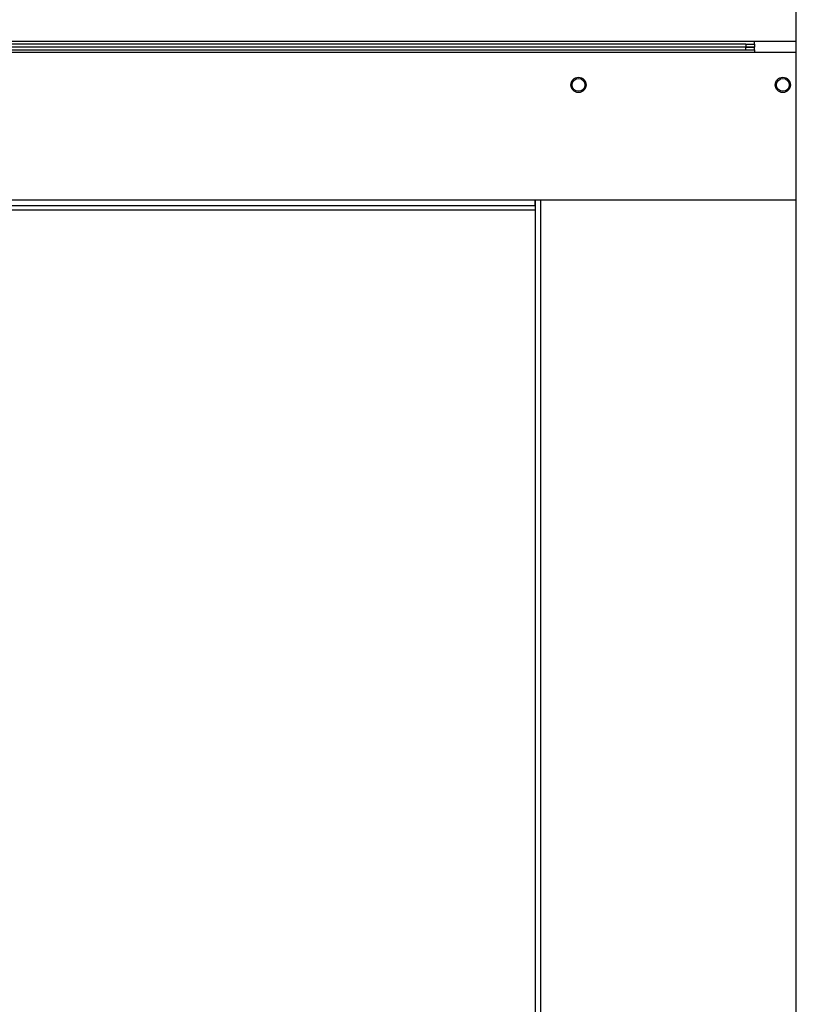
# Model space of a CAD drawing. Units: millimetres. Extents: x 439 to 12543, y -117 to 8628.
# Drawn here: x 8911 to 9165, y 4562 to 4884 of the extents above; entities that cross this region are included whole.
import ezdxf

# ---------------------------------------------------------------- set-up
doc = ezdxf.new("R2010")
doc.units = ezdxf.units.MM

msp = doc.modelspace()

# ---------------------------------------------------------------- linework, layer by layer
at = {"linetype": 'Continuous', "lineweight": 25}
for p, q in [((9165.44, 4312.96), (9165.44, 5429.33)), ((9151.71, 4877.26), (6963.71, 4877.26)), ((9148.88, 4876.46), (6966.54, 4876.46)), ((9148.88, 4876.46), (9148.88, 4875.46)), ((9148.88, 4876.46), (9151.71, 4876.46)), ((9151.71, 4876.46), (9151.71, 4877.26)), ((9165.44, 4877.26), (9151.71, 4877.26)), ((9151.71, 4876.46), (9151.71, 4875.46)), ((6963.71, 4873.76), (9151.71, 4873.76)), ((6966.54, 4875.56), (9148.88, 4875.56)), ((9148.88, 4875.46), (6966.54, 4875.46)), ((6966.54, 4874.56), (9148.88, 4874.56)), ((9148.88, 4874.56), (9148.88, 4875.56)), ((9148.88, 4875.56), (9151.71, 4875.56)), ((9148.88, 4875.46), (9151.71, 4875.46)), ((9148.88, 4874.56), (9151.71, 4874.56)), ((9151.71, 4874.56), (9151.71, 4875.56)), ((9151.71, 4874.56), (9151.71, 4873.76)), ((9151.71, 4873.76), (9165.44, 4873.76)), ((7035.71, 4825.36), (9079.71, 4825.36)), ((9079.71, 4825.36), (9165.44, 4825.36)), ((9079.71, 4825.36), (9079.71, 4823.56)), ((9079.78, 4825.36), (9079.78, 4363.16)), ((9081.58, 4825.36), (9081.58, 4363.16)), ((7035.71, 4823.56), (9079.71, 4823.56)), ((9079.78, 4821.96), (8524.78, 4821.96))]:
    msp.add_line(p, q, dxfattribs=at)
for centre, radius in [((9094.03, 4863.06), 2.5), ((9094.03, 4863.06), 2.1), ((9161.03, 4863.06), 2.5), ((9161.03, 4863.06), 2.1)]:
    msp.add_circle(centre, radius, dxfattribs=at)

doc.saveas('drawing.dxf')
